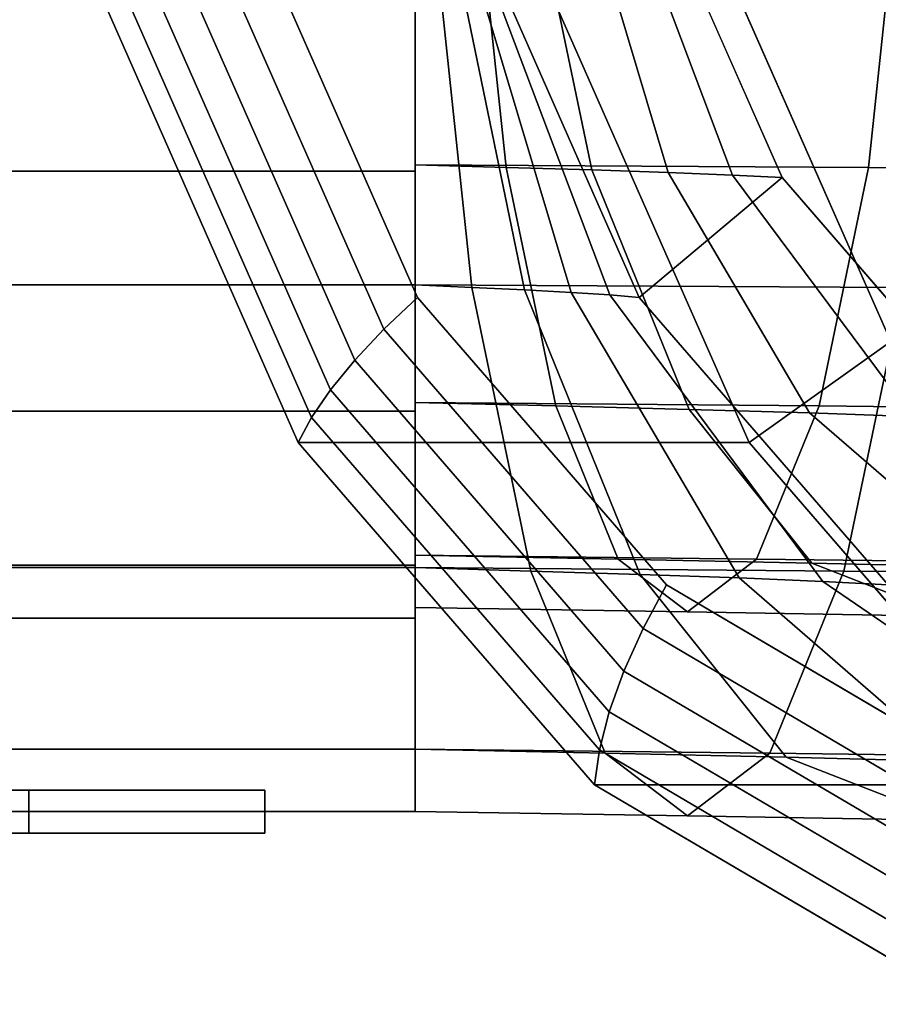
# Model space of a CAD drawing. Extents: x -130 to 340, y -205 to 110.
# Drawn here: x -53 to -13, y -68 to -23 of the extents above; entities that cross this region are included whole.
import ezdxf

# ---------------------------------------------------------------- set-up
doc = ezdxf.new("R2010")
doc.units = 0
doc.header["$MEASUREMENT"] = 0
doc.layers.add('$TD_AUDIT_GENERATED_(27)', color=7, linetype='Continuous')

# ---------------------------------------------------------------- blocks, each defined once
blk = doc.blocks.new('Block_Picture__11920')
at = {"layer": '$TD_AUDIT_GENERATED_(27)', "color": 9}
for points, invisible_edges in [([(10, 0, 17.321), (-49.302, -22.249, 51.559), (-40.445, -42.321, 46.445)], 9), ([(10, 0, 17.321), (-40.445, -42.321, 46.445), (-49.302, -22.249, 51.559)], 9), ([(7.5, 0, 12.99), (-34.888, -35.561, 37.463), (-42.33, -18.696, 41.76)], 9), ([(10, 0, 17.321), (-40.445, -42.321, 46.445), (-26.651, -58.249, 38.481)], 9), ([(10, 0, 17.321), (-26.651, -58.249, 38.481), (-40.445, -42.321, 46.445)], 9), ([(7.5, 0, 12.99), (-23.297, -48.946, 30.771), (-34.888, -35.561, 37.463)], 9), ([(31, 0, 53.694), (-28.302, -22.249, 87.932), (-19.445, -42.321, 82.818)], 9), ([(31, 0, 53.694), (-19.445, -42.321, 82.818), (-28.302, -22.249, 87.932)], 9), ([(10, 0, 17.321), (-26.651, -58.249, 38.481), (-9.268, -68.476, 28.445)], 9), ([(10, 0, 17.321), (-9.268, -68.476, 28.445), (-26.651, -58.249, 38.481)], 9), ([(7.5, 0, 12.99), (-8.691, -57.539, 22.338), (-23.297, -48.946, 30.771)], 9), ([(32, 0, 55.426), (-20.713, -19.777, 85.859), (-12.84, -37.618, 81.314)], 9), ([(32, 0, 55.426), (-12.84, -37.618, 81.314), (-20.713, -19.777, 85.859)], 9), ([(31, 0, 53.694), (-19.445, -42.321, 82.818), (-5.651, -58.249, 74.854)], 9), ([(31, 0, 53.694), (-5.651, -58.249, 74.854), (-19.445, -42.321, 82.818)], 9), ([(-35, -15.451, 47.553), (-32.244, -15.513, 48.033), (-30.761, -29.507, 41.058)], 8), ([(-35, -15.451, 47.553), (-30.761, -29.507, 41.058), (-35, -29.389, 40.451)], 1), ([(-35, -29.389, -40.451), (-12.391, -15.513, -45.367), (-35, -15.451, -47.553)], 1), ([(-35, -29.389, -40.451), (-13.874, -29.507, -38.392), (-12.391, -15.513, -45.367)], 8), ([(-32.244, -15.513, 48.033), (-29.685, -15.574, 49.063), (-26.774, -29.624, 42.523)], 8), ([(-32.244, -15.513, 48.033), (-26.774, -29.624, 42.523), (-30.761, -29.507, 41.058)], 1), ([(-29.685, -15.574, 49.063), (-27.431, -15.636, 50.583), (-23.207, -29.742, 44.768)], 8), ([(-29.685, -15.574, 49.063), (-23.207, -29.742, 44.768), (-26.774, -29.624, 42.523)], 1), ([(-13.874, -29.507, -38.392), (9.307, -15.574, -38.515), (-12.391, -15.513, -45.367)], 1), ([(-13.874, -29.507, -38.392), (6.395, -29.624, -31.976), (9.307, -15.574, -38.515)], 8), ([(-27.431, -15.636, 50.583), (-25.572, -15.698, 52.511), (-20.21, -29.859, 47.683)], 8), ([(-27.431, -15.636, 50.583), (-20.21, -29.859, 47.683), (-23.207, -29.742, 44.768)], 1), ([(-25.572, -15.698, 52.511), (-24.178, -15.76, 54.752), (-17.905, -29.977, 51.13)], 8), ([(-25.572, -15.698, 52.511), (-17.905, -29.977, 51.13), (-20.21, -29.859, 47.683)], 1), ([(-35, -18.387, -56.588), (-10.513, -18.448, -54.204), (-12.276, -35.091, -45.91)], 8), ([(-35, -18.387, -56.588), (-12.276, -35.091, -45.91), (-35, -34.973, -48.137)], 1), ([(-35, -34.973, 48.137), (-34.122, -18.448, 56.87), (-35, -18.387, 56.588)], 1), ([(-35, -34.973, 48.137), (-32.359, -35.091, 48.576), (-34.122, -18.448, 56.87)], 8), ([(-32.359, -35.091, 48.576), (-33.36, -18.51, 57.317), (-34.122, -18.448, 56.87)], 1), ([(-32.359, -35.091, 48.576), (-29.9, -35.208, 49.544), (-33.36, -18.51, 57.317)], 8), ([(-29.9, -35.208, 49.544), (-32.742, -18.572, 57.892), (-33.36, -18.51, 57.317)], 1), ([(-29.9, -35.208, 49.544), (-27.724, -35.326, 50.986), (-32.742, -18.572, 57.892)], 8), ([(-27.724, -35.326, 50.986), (-32.287, -18.634, 58.557), (-32.742, -18.572, 57.892)], 1), ([(-27.724, -35.326, 50.986), (-25.922, -35.443, 52.826), (-32.287, -18.634, 58.557)], 8), ([(-25.922, -35.443, 52.826), (-32.003, -18.696, 59.269), (-32.287, -18.634, 58.557)], 1), ([(-25.922, -35.443, 52.826), (-24.561, -35.561, 54.973), (-32.003, -18.696, 59.269)], 8), ([(-35, -29.389, 40.451), (-30.761, -29.507, 41.058), (-28.452, -40.613, 30.195)], 8), ([(-35, -29.389, 40.451), (-28.452, -40.613, 30.195), (-35, -40.451, 29.389)], 1), ([(-35, -40.451, -29.389), (-13.874, -29.507, -38.392), (-35, -29.389, -40.451)], 1), ([(-35, -40.451, -29.389), (-16.183, -40.613, -27.529), (-13.874, -29.507, -38.392)], 8), ([(-30.761, -29.507, 41.058), (-26.774, -29.624, 42.523), (-22.238, -40.774, 32.337)], 8), ([(-30.761, -29.507, 41.058), (-22.238, -40.774, 32.337), (-28.452, -40.613, 30.195)], 1), ([(-26.774, -29.624, 42.523), (-23.207, -29.742, 44.768), (-16.627, -40.936, 35.712)], 8), ([(-26.774, -29.624, 42.523), (-16.627, -40.936, 35.712), (-22.238, -40.774, 32.337)], 1), ([(-23.207, -29.742, 44.768), (-20.21, -29.859, 47.683), (-11.858, -41.098, 40.163)], 8), ([(-23.207, -29.742, 44.768), (-11.858, -41.098, 40.163), (-16.627, -40.936, 35.712)], 1), ([(-16.183, -40.613, -27.529), (6.395, -29.624, -31.976), (-13.874, -29.507, -38.392)], 1), ([(-16.183, -40.613, -27.529), (1.86, -40.774, -21.789), (6.395, -29.624, -31.976)], 8), ([(-20.21, -29.859, 47.683), (-17.905, -29.977, 51.13), (-8.133, -41.26, 45.489)], 8), ([(-20.21, -29.859, 47.683), (-8.133, -41.26, 45.489), (-11.858, -41.098, 40.163)], 1), ([(-35, -34.973, -48.137), (-12.276, -35.091, -45.91), (-15.022, -48.298, -32.991)], 8), ([(-35, -34.973, -48.137), (-15.022, -48.298, -32.991), (-35, -48.137, -34.973)], 1), ([(-35, -48.137, 34.973), (-32.359, -35.091, 48.576), (-35, -34.973, 48.137)], 1), ([(-35, -48.137, 34.973), (-29.613, -48.298, 35.657), (-32.359, -35.091, 48.576)], 8), ([(-29.613, -48.298, 35.657), (-29.9, -35.208, 49.544), (-32.359, -35.091, 48.576)], 1), ([(-29.613, -48.298, 35.657), (-24.51, -48.46, 37.438), (-29.9, -35.208, 49.544)], 8), ([(-24.51, -48.46, 37.438), (-27.724, -35.326, 50.986), (-29.9, -35.208, 49.544)], 1), ([(-12.276, -35.091, -45.91), (4.131, -48.46, -26.891), (-15.022, -48.298, -32.991)], 1), ([(-24.51, -48.46, 37.438), (-19.909, -48.622, 40.229), (-27.724, -35.326, 50.986)], 8), ([(-19.909, -48.622, 40.229), (-25.922, -35.443, 52.826), (-27.724, -35.326, 50.986)], 1), ([(-19.909, -48.622, 40.229), (-16.008, -48.784, 43.899), (-25.922, -35.443, 52.826)], 8), ([(-16.008, -48.784, 43.899), (-24.561, -35.561, 54.973), (-25.922, -35.443, 52.826)], 1), ([(-16.008, -48.784, 43.899), (-12.969, -48.946, 48.281), (-24.561, -35.561, 54.973)], 8), ([(-35, -40.451, 29.389), (-28.452, -40.613, 30.195), (-25.543, -47.743, 16.507)], 8), ([(-35, -40.451, 29.389), (-25.543, -47.743, 16.507), (-35, -47.553, 15.451)], 1), ([(-35, -47.553, -15.451), (-16.183, -40.613, -27.529), (-35, -40.451, -29.389)], 1), ([(-35, -47.553, -15.451), (-19.092, -47.743, -13.841), (-16.183, -40.613, -27.529)], 8), ([(-28.452, -40.613, 30.195), (-22.238, -40.774, 32.337), (-16.524, -47.933, 19.502)], 8), ([(-28.452, -40.613, 30.195), (-16.524, -47.933, 19.502), (-25.543, -47.743, 16.507)], 1), ([(-22.238, -40.774, 32.337), (-16.627, -40.936, 35.712), (-8.336, -48.123, 24.3)], 8), ([(-22.238, -40.774, 32.337), (-8.336, -48.123, 24.3), (-16.524, -47.933, 19.502)], 1), ([(-19.092, -47.743, -13.841), (1.86, -40.774, -21.789), (-16.183, -40.613, -27.529)], 1), ([(-19.092, -47.743, -13.841), (-3.854, -47.933, -8.954), (1.86, -40.774, -21.789)], 8), ([(-16.627, -40.936, 35.712), (-11.858, -41.098, 40.163), (-1.334, -48.314, 30.687)], 8), ([(-16.627, -40.936, 35.712), (-1.334, -48.314, 30.687), (-8.336, -48.123, 24.3)], 1), ([(-35, -47.553, 15.451), (-25.543, -47.743, 16.507), (-22.317, -50.2, 1.333)], 8), ([(-35, -47.553, 15.451), (-22.317, -50.2, 1.333), (-35, -50)], 1), ([(-35, -50), (-19.092, -47.743, -13.841), (-35, -47.553, -15.451)], 1), ([(-35, -50), (-22.317, -50.2, 1.333), (-19.092, -47.743, -13.841)], 8), ([(-35, -48.137, -34.973), (-15.022, -48.298, -32.991), (-18.482, -56.778, -16.712)], 8), ([(-35, -48.137, -34.973), (-18.482, -56.778, -16.712), (-35, -56.588, -18.387)], 1), ([(-35, -56.588, 18.387), (-29.613, -48.298, 35.657), (-35, -48.137, 34.973)], 1), ([(-25.543, -47.743, 16.507), (-16.524, -47.933, 19.502), (-10.189, -50.4, 5.274)], 8), ([(-25.543, -47.743, 16.507), (-10.189, -50.4, 5.274), (-22.317, -50.2, 1.333)], 1), ([(-22.317, -50.2, 1.333), (-3.854, -47.933, -8.954), (-19.092, -47.743, -13.841)], 1), ([(-22.317, -50.2, 1.333), (-10.189, -50.4, 5.274), (-3.854, -47.933, -8.954)], 8), ([(-16.524, -47.933, 19.502), (-8.336, -48.123, 24.3), (0.855, -50.6, 11.65)], 8), ([(-16.524, -47.933, 19.502), (0.855, -50.6, 11.65), (-10.189, -50.4, 5.274)], 1), ([(-35, -56.588, 18.387), (-26.153, -56.778, 19.378), (-29.613, -48.298, 35.657)], 8), ([(-26.153, -56.778, 19.378), (-24.51, -48.46, 37.438), (-29.613, -48.298, 35.657)], 1), ([(-26.153, -56.778, 19.378), (-17.718, -56.968, 22.184), (-24.51, -48.46, 37.438)], 8), ([(-17.718, -56.968, 22.184), (-19.909, -48.622, 40.229), (-24.51, -48.46, 37.438)], 1), ([(-15.022, -48.298, -32.991), (-2.66, -56.968, -11.636), (-18.482, -56.778, -16.712)], 1), ([(-15.022, -48.298, -32.991), (4.131, -48.46, -26.891), (-2.66, -56.968, -11.636)], 8), ([(-17.718, -56.968, 22.184), (-10.061, -57.158, 26.675), (-19.909, -48.622, 40.229)], 8), ([(-10.061, -57.158, 26.675), (-16.008, -48.784, 43.899), (-19.909, -48.622, 40.229)], 1), ([(-10.061, -57.158, 26.675), (-3.516, -57.349, 32.651), (-16.008, -48.784, 43.899)], 8), ([(-3.516, -57.349, 32.651), (-12.969, -48.946, 48.281), (-16.008, -48.784, 43.899)], 1), ([(-35, -56.588, -18.387), (-18.482, -56.778, -16.712), (-22.317, -59.7, 1.333)], 8), ([(-35, -56.588, -18.387), (-22.317, -59.7, 1.333), (-35, -59.5)], 1), ([(-35, -59.5), (-26.153, -56.778, 19.378), (-35, -56.588, 18.387)], 1), ([(-35, -59.5), (-22.317, -59.7, 1.333), (-26.153, -56.778, 19.378)], 8), ([(-22.317, -59.7, 1.333), (-17.718, -56.968, 22.184), (-26.153, -56.778, 19.378)], 1), ([(-18.482, -56.778, -16.712), (-10.189, -59.9, 5.274), (-22.317, -59.7, 1.333)], 1), ([(-18.482, -56.778, -16.712), (-2.66, -56.968, -11.636), (-10.189, -59.9, 5.274)], 8), ([(-22.317, -59.7, 1.333), (-10.189, -59.9, 5.274), (-17.718, -56.968, 22.184)], 8), ([(-10.189, -59.9, 5.274), (-10.061, -57.158, 26.675), (-17.718, -56.968, 22.184)], 1), ([(-42, -58.5), (-65, -58.5), (-53, -58.5, 1.5)], 11), ([(-65, -58.5), (-65, -58.5, 1.5), (-53, -58.5, 1.5)], 8), ([(-42, -58.5), (-65, -58.5, -1.5), (-65, -58.5)], 9), ([(-53, -58.5, -1.5), (-65, -58.5, -1.5), (-42, -58.5)], 10), ([(-42, -58.5), (-53, -58.5, 1.5), (-53, -58.5, 3)], 1), ([(-53, -58.5, -3), (-53, -58.5, -1.5), (-42, -58.5)], 2), ([(-53, -60.5, -1.5), (-65, -60.5), (-65, -60.5, -1.5)], 1), ([(-42, -60.5), (-65, -60.5), (-53, -60.5, -1.5)], 11), ([(-42, -60.5), (-65, -60.5, 1.5), (-65, -60.5)], 9), ([(-53, -60.5, 1.5), (-65, -60.5, 1.5), (-42, -60.5)], 10), ([(-42, -60.5), (-53, -60.5, -1.5), (-53, -60.5, -3)], 1), ([(-53, -60.5, 3), (-53, -60.5, 1.5), (-42, -60.5)], 2)]:
    blk.add_3dface(points, dxfattribs=dict(at, invisible_edges=invisible_edges))
for points in [[(-35, -15.451, -47.553), (-35, -18.387, -56.588), (-35, -34.973, -48.137), (-35, -29.389, -40.451)], [(-35, -29.389, 40.451), (-35, -34.973, 48.137), (-35, -18.387, 56.588), (-35, -15.451, 47.553)], [(-64, -15.605, 48.028), (-35, -15.605, 48.028), (-35, -29.683, 40.855), (-64, -29.683, 40.855)], [(-64, -29.683, -40.855), (-35, -29.683, -40.855), (-35, -15.605, -48.028), (-64, -15.605, -48.028)], [(-35, -15.605, -48.028), (-35, -29.683, -40.855), (-35, -34.973, -48.137), (-35, -18.387, -56.588)], [(-35, -29.683, 40.855), (-35, -15.605, 48.028), (-35, -18.387, 56.588), (-35, -34.973, 48.137)], [(-24.178, -15.76, 54.752), (-32.003, -18.696, 59.269), (-24.561, -35.561, 54.973), (-17.905, -29.977, 51.13)], [(-64, -18.387, -56.588), (-35, -18.387, -56.588), (-35, -34.973, -48.137), (-64, -34.973, -48.137)], [(-64, -34.973, 48.137), (-35, -34.973, 48.137), (-35, -18.387, 56.588), (-64, -18.387, 56.588)], [(-42.33, -18.696, 41.76), (-34.888, -35.561, 37.463), (-36.456, -37.041, 38.823), (-44.208, -19.474, 43.298)], [(-44.208, -19.474, 43.298), (-36.456, -37.041, 38.823), (-37.816, -38.48, 40.429), (-45.869, -20.23, 45.078)], [(-19.445, -42.321, 82.818), (-12.84, -37.618, 81.314), (-20.713, -19.777, 85.859), (-28.302, -22.249, 87.932)], [(-12.84, -37.618, 81.314), (4.66, -37.618, 111.625), (-3.213, -19.777, 116.17), (-20.713, -19.777, 85.859)], [(-45.869, -20.23, 45.078), (-37.816, -38.48, 40.429), (-38.946, -39.855, 42.255), (-47.286, -20.953, 47.07)], [(-47.286, -20.953, 47.07), (-38.946, -39.855, 42.255), (-39.827, -41.142, 44.271), (-48.437, -21.629, 49.242)], [(-48.437, -21.629, 49.242), (-39.827, -41.142, 44.271), (-40.445, -42.321, 46.445), (-49.302, -22.249, 51.559)], [(-40.445, -42.321, 46.445), (-19.445, -42.321, 82.818), (-28.302, -22.249, 87.932), (-49.302, -22.249, 51.559)], [(-64, -29.683, 40.855), (-35, -29.683, 40.855), (-35, -40.855, 29.683), (-64, -40.855, 29.683)], [(-64, -40.855, -29.683), (-35, -40.855, -29.683), (-35, -29.683, -40.855), (-64, -29.683, -40.855)], [(-35, -29.389, -40.451), (-35, -34.973, -48.137), (-35, -48.137, -34.973), (-35, -40.451, -29.389)], [(-35, -40.451, 29.389), (-35, -48.137, 34.973), (-35, -34.973, 48.137), (-35, -29.389, 40.451)], [(-35, -29.683, -40.855), (-35, -40.855, -29.683), (-35, -48.137, -34.973), (-35, -34.973, -48.137)], [(-35, -40.855, 29.683), (-35, -29.683, 40.855), (-35, -34.973, 48.137), (-35, -48.137, 34.973)], [(-17.905, -29.977, 51.13), (-24.561, -35.561, 54.973), (-12.969, -48.946, 48.281), (-8.133, -41.26, 45.489)], [(-64, -34.973, -48.137), (-35, -34.973, -48.137), (-35, -48.137, -34.973), (-64, -48.137, -34.973)], [(-64, -48.137, 34.973), (-35, -48.137, 34.973), (-35, -34.973, 48.137), (-64, -34.973, 48.137)], [(-34.888, -35.561, 37.463), (-23.297, -48.946, 30.771), (-24.382, -50.983, 31.852), (-36.456, -37.041, 38.823)], [(-36.456, -37.041, 38.823), (-24.382, -50.983, 31.852), (-25.273, -52.964, 33.187), (-37.816, -38.48, 40.429)], [(-5.651, -58.249, 74.854), (-0.578, -51.777, 74.235), (-12.84, -37.618, 81.314), (-19.445, -42.321, 82.818)], [(-37.816, -38.48, 40.429), (-25.273, -52.964, 33.187), (-25.955, -54.855, 34.754), (-38.946, -39.855, 42.255)], [(-38.946, -39.855, 42.255), (-25.955, -54.855, 34.754), (-26.416, -56.627, 36.529), (-39.827, -41.142, 44.271)], [(-35, -40.451, -29.389), (-35, -48.137, -34.973), (-35, -56.588, -18.387), (-35, -47.553, -15.451)], [(-35, -47.553, 15.451), (-35, -56.588, 18.387), (-35, -48.137, 34.973), (-35, -40.451, 29.389)], [(-64, -40.855, 29.683), (-35, -40.855, 29.683), (-35, -48.028, 15.605), (-64, -48.028, 15.605)], [(-64, -48.028, -15.605), (-35, -48.028, -15.605), (-35, -40.855, -29.683), (-64, -40.855, -29.683)], [(-39.827, -41.142, 44.271), (-26.416, -56.627, 36.529), (-26.651, -58.249, 38.481), (-40.445, -42.321, 46.445)], [(-35, -40.855, -29.683), (-35, -48.028, -15.605), (-35, -56.588, -18.387), (-35, -48.137, -34.973)], [(-35, -48.028, 15.605), (-35, -40.855, 29.683), (-35, -48.137, 34.973), (-35, -56.588, 18.387)], [(-26.651, -58.249, 38.481), (-5.651, -58.249, 74.854), (-19.445, -42.321, 82.818), (-40.445, -42.321, 46.445)], [(-35, -47.553, -15.451), (-35, -56.588, -18.387), (-35, -59.5), (-35, -50)], [(-35, -50), (-35, -59.5), (-35, -56.588, 18.387), (-35, -47.553, 15.451)], [(-64, -48.028, 15.605), (-35, -48.028, 15.605), (-35, -50.5), (-64, -50.5)], [(-64, -50.5), (-35, -50.5), (-35, -48.028, -15.605), (-64, -48.028, -15.605)], [(-64, -48.137, -34.973), (-35, -48.137, -34.973), (-35, -56.588, -18.387), (-64, -56.588, -18.387)], [(-64, -56.588, 18.387), (-35, -56.588, 18.387), (-35, -48.137, 34.973), (-64, -48.137, 34.973)], [(-35, -48.028, -15.605), (-35, -50.5), (-35, -59.5), (-35, -56.588, -18.387)], [(-35, -50.5), (-35, -48.028, 15.605), (-35, -56.588, 18.387), (-35, -59.5)], [(-23.297, -48.946, 30.771), (-8.691, -57.539, 22.338), (-9.168, -59.934, 23.068), (-24.382, -50.983, 31.852)], [(-24.382, -50.983, 31.852), (-9.168, -59.934, 23.068), (-9.468, -62.263, 24.062), (-25.273, -52.964, 33.187)], [(-25.273, -52.964, 33.187), (-9.468, -62.263, 24.062), (-9.585, -64.486, 25.304), (-25.955, -54.855, 34.754)], [(-25.955, -54.855, 34.754), (-9.585, -64.486, 25.304), (-9.518, -66.569, 26.773), (-26.416, -56.627, 36.529)], [(-64, -56.588, -18.387), (-35, -56.588, -18.387), (-35, -59.5), (-64, -59.5)], [(-64, -59.5), (-35, -59.5), (-35, -56.588, 18.387), (-64, -56.588, 18.387)], [(-26.416, -56.627, 36.529), (-9.518, -66.569, 26.773), (-9.268, -68.476, 28.445), (-26.651, -58.249, 38.481)], [(-65, -58.5, 1.5), (-65, -60.5, 1.5), (-53, -60.5, 1.5), (-53, -58.5, 1.5)], [(-53, -58.5, -1.5), (-53, -60.5, -1.5), (-65, -60.5, -1.5), (-65, -58.5, -1.5)], [(-53, -58.5, 1.5), (-53, -60.5, 1.5), (-53, -60.5, 3), (-53, -58.5, 3)], [(-53, -58.5, 3), (-53, -60.5, 3), (-42, -60.5), (-42, -58.5)], [(-42, -58.5), (-42, -60.5), (-53, -60.5, -3), (-53, -58.5, -3)], [(-53, -58.5, -3), (-53, -60.5, -3), (-53, -60.5, -1.5), (-53, -58.5, -1.5)], [(-9.268, -68.476, 28.445), (11.732, -68.476, 64.818), (-5.651, -58.249, 74.854), (-26.651, -58.249, 38.481)]]:
    blk.add_3dface(points, dxfattribs=at)

msp = doc.modelspace()

# ---------------------------------------------------------------- block references
at = {"layer": '$TD_AUDIT_GENERATED_(27)', "linetype": 'ByBlock'}
msp.add_blockref('Block_Picture__11920', (0, 0), dxfattribs=at)

doc.saveas('drawing.dxf')
